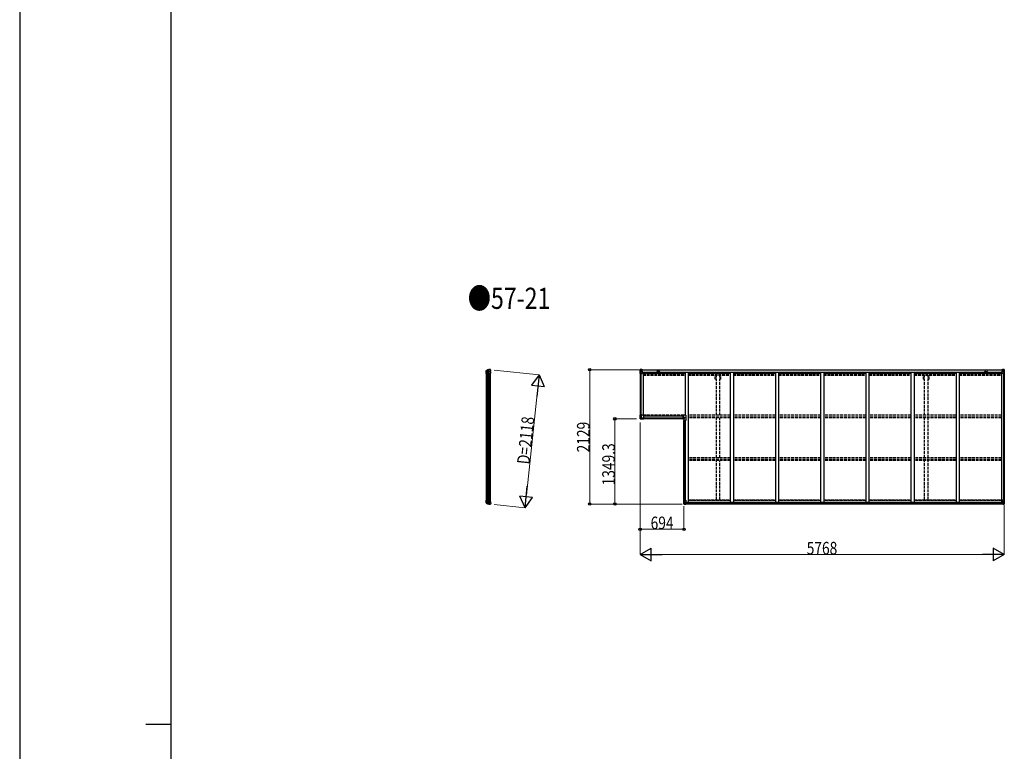
# Model space of a CAD drawing. Units: millimetres. Extents: x 0 to 67280, y 0 to 47520.
# Drawn here: x 0 to 15602, y 24330 to 35925 of the extents above; entities that cross this region are included whole.
import ezdxf

# ---------------------------------------------------------------- set-up
doc = ezdxf.new("R2010")
doc.units = ezdxf.units.MM
doc.linetypes.add('YHIDDEN_1', pattern=[4, 3, -1])
for name, color, linetype, lineweight in [('FRONT_V1', 7, 'Continuous', 30), ('USER1', 3, 'Continuous', 13), ('YKK_11', 7, 'Continuous', 30), ('YKK_13', 4, 'Continuous', 30), ('YKK_A1', 4, 'Continuous', 30), ('YKK_D', 6, 'Continuous', 13), ('YKK_ZWAK', 7, 'Continuous', 30)]:
    doc.layers.add(name, color=color, linetype=linetype, lineweight=lineweight)
doc.styles.add('text-b', font='extslim2.shx', dxfattribs={"width": 0.8, "bigfont": 'extfont2.shx'})

msp = doc.modelspace()

# ---------------------------------------------------------------- linework, layer by layer
at = {"layer": 'FRONT_V1', "ltscale": 1.5}
for p, q in [((9855, 30378), (15578, 30378)), ((9855, 30376), (15578, 30376)), ((9885, 30339), (15549, 30339)), ((9885, 30323), (10543, 30323)), ((10131, 30352), (10107, 30352)), ((10593, 30323), (11259, 30323)), ((11309, 30323), (11975, 30323)), ((12025, 30323), (12691, 30323)), ((12741, 30323), (13407, 30323)), ((13457, 30323), (14123, 30323)), ((14173, 30323), (14839, 30323)), ((14889, 30323), (15549, 30323)), ((15549, 30339), (15549, 30315))]:
    msp.add_line(p, q, dxfattribs=at)
at = {"layer": 'FRONT_V1'}
for p, q in [((15574, 28249), (10553, 28249)), ((15564, 28274), (10563, 28274)), ((15564, 28272), (10563, 28272)), ((15564, 28271), (10563, 28271)), ((15564, 28255), (10563, 28255))]:
    msp.add_line(p, q, dxfattribs=at)
at = {"layer": 'FRONT_V1', "ltscale": 1.5}
for centre, start, end in [((10107, 30339), 90, 183.5283), ((10131, 30339), 356.4717, 90)]:
    msp.add_arc(centre, 13, start, end, dxfattribs=at)
at = {"layer": 'YKK_11'}
for p, q in [((9855, 30378), (9855, 30376)), ((15578, 30376), (15578, 30378))]:
    msp.add_line(p, q, dxfattribs=at)
at = {"layer": 'YKK_13'}
for p, q in [((7393, 30353), (7393, 30361)), ((7393, 30361), (7393, 30317)), ((7393, 30353), (7393, 30353)), ((7393, 30328), (7393, 30353)), ((7393, 30327), (7393, 30328)), ((7393, 30317), (7393, 30327)), ((7393, 30317), (7458, 30317)), ((7394, 30364), (7411, 30376)), ((7394, 30363), (7412, 30374)), ((7410, 30373), (7410, 30317)), ((7415, 30375), (7415, 30317)), ((7431, 30377), (7431, 30317)), ((7437, 30317), (7437, 30377)), ((7454, 30380), (7456, 30380)), ((7458, 30379), (7457, 30379)), ((7462, 30375), (7458, 30379)), ((7458, 30344), (7463, 30356)), ((7458, 30344), (7458, 30317)), ((7462, 30375), (7462, 30375)), ((7463, 30356), (7463, 30356)), ((7464, 30358), (7464, 30371)), ((7464, 30371), (7464, 30371)), ((7464, 30358), (7464, 30358)), ((9834, 29642), (9834, 29659)), ((9892, 29659), (9834, 29659)), ((9892, 29601), (9892, 29659)), ((10525, 29632), (10525, 29659)), ((10558, 29659), (10525, 29659)), ((10558, 29659), (10558, 29571)), ((9830, 29598), (9830, 29642)), ((9830, 29642), (9831, 29642)), ((9830, 29598), (9831, 29598)), ((9831, 29642), (9831, 29598)), ((9841, 29642), (9831, 29642)), ((9831, 29598), (9841, 29608)), ((9841, 29608), (9831, 29598)), ((9831, 29598), (9875, 29598)), ((9831, 29598), (9831, 29597)), ((9875, 29597), (9831, 29597)), ((9841, 29642), (9841, 29608)), ((9847, 29642), (9841, 29642)), ((9875, 29608), (9841, 29608)), ((9847, 29642), (9847, 29624)), ((9857, 29614), (9875, 29614)), ((9875, 29614), (9875, 29608)), ((9875, 29608), (9875, 29598)), ((9875, 29601), (9892, 29601)), ((9875, 29598), (9875, 29597)), ((10506, 29632), (10506, 29598)), ((10506, 29632), (10525, 29632)), ((10506, 29598), (10525, 29598)), ((10525, 29598), (10525, 29571)), ((10558, 29571), (10525, 29571)), ((7393, 28310), (7458, 28310)), ((7393, 28310), (7393, 28300)), ((7393, 28267), (7393, 28310)), ((7393, 28300), (7393, 28275)), ((7393, 28300), (7393, 28300)), ((7393, 28275), (7393, 28274)), ((7393, 28274), (7393, 28267)), ((7394, 28265), (7412, 28254)), ((7394, 28264), (7411, 28252)), ((7410, 28255), (7410, 28310)), ((7415, 28253), (7415, 28310)), ((7431, 28250), (7431, 28310)), ((7437, 28310), (7437, 28250)), ((7454, 28247), (7456, 28247)), ((7458, 28249), (7457, 28248)), ((7458, 28284), (7458, 28310)), ((7458, 28284), (7463, 28271)), ((7462, 28253), (7458, 28249)), ((7462, 28253), (7462, 28253)), ((7463, 28271), (7463, 28271)), ((7464, 28270), (7464, 28270)), ((7464, 28270), (7464, 28256)), ((7464, 28256), (7464, 28256))]:
    msp.add_line(p, q, dxfattribs=at)
at = {"layer": 'YKK_13', "linetype": 'Continuous'}
for p, q in [((9830, 30378), (9830, 30318)), ((9830, 30378), (9830, 30378)), ((9830, 30318), (9833, 30318)), ((9831, 30379), (9840, 30380)), ((9831, 30379), (9831, 30379)), ((9831, 30379), (9831, 30379)), ((9840, 30380), (9832, 30379)), ((9833, 30378), (9833, 30378)), ((9833, 30318), (9833, 30378)), ((9833, 30344), (9838, 30357)), ((9833, 30344), (9840, 30344)), ((9833, 30318), (9863, 30318)), ((9837, 30375), (9834, 30378)), ((9838, 30371), (9840, 30371)), ((9838, 30358), (9838, 30371)), ((9840, 30358), (9838, 30358)), ((9840, 30380), (9852, 30381)), ((9852, 30380), (9840, 30380)), ((9840, 30371), (9852, 30371)), ((9840, 30358), (9852, 30358)), ((9840, 30358), (9840, 30358)), ((9840, 30344), (9864, 30344)), ((9843, 30365), (9843, 30366)), ((9843, 30366), (9844, 30366)), ((9844, 30365), (9843, 30365)), ((9845, 30367), (9845, 30368)), ((9845, 30368), (9846, 30368)), ((9845, 30363), (9845, 30364)), ((9846, 30363), (9845, 30363)), ((9846, 30368), (9846, 30367)), ((9846, 30364), (9846, 30363)), ((9847, 30366), (9848, 30366)), ((9848, 30365), (9847, 30365)), ((9848, 30366), (9848, 30365)), ((9851, 30371), (9852, 30371)), ((9859, 30381), (9852, 30381)), ((9852, 30354), (9852, 30381)), ((9852, 30380), (9859, 30380)), ((9854, 30375), (9852, 30375)), ((9854, 30371), (9852, 30371)), ((9854, 30358), (9852, 30358)), ((9863, 30352), (9853, 30354)), ((9853, 30354), (9863, 30353)), ((9853, 30354), (9853, 30354)), ((9859, 30380), (9854, 30380)), ((9854, 30380), (9854, 30354)), ((9859, 30379), (9854, 30379)), ((9854, 30376), (9854, 30374)), ((9862, 30376), (9854, 30376)), ((9862, 30375), (9854, 30375)), ((9854, 30373), (9854, 30374)), ((9854, 30374), (9854, 30374)), ((9854, 30374), (9854, 30374)), ((9869, 30374), (9854, 30373)), ((9864, 30374), (9854, 30374)), ((9854, 30374), (9862, 30374)), ((9854, 30373), (9854, 30373)), ((9854, 30373), (9858, 30373)), ((9858, 30370), (9854, 30370)), ((9858, 30361), (9854, 30361)), ((9858, 30353), (9858, 30373)), ((9859, 30380), (9859, 30381)), ((9859, 30380), (9859, 30380)), ((9859, 30380), (9859, 30379)), ((9859, 30379), (9859, 30378)), ((9862, 30374), (9862, 30376)), ((9863, 30353), (9863, 30352)), ((9864, 30379), (9866, 30378)), ((9864, 30379), (9864, 30378)), ((9864, 30379), (9864, 30379)), ((9864, 30375), (9869, 30375)), ((9864, 30374), (9864, 30375)), ((9864, 30374), (9864, 30374)), ((9864, 30374), (9870, 30374)), ((9864, 30352), (9868, 30352)), ((9864, 30319), (9864, 30352)), ((9868, 30351), (9864, 30351)), ((9869, 30341), (9864, 30341)), ((9868, 30352), (9868, 30351)), ((9869, 30352), (9868, 30352)), ((9868, 30351), (9869, 30351)), ((9869, 30376), (9869, 30375)), ((9869, 30375), (9870, 30375)), ((9869, 30336), (9869, 30352)), ((9870, 30375), (9870, 30376)), ((9870, 30375), (9870, 30374)), ((9870, 30374), (9870, 30374)), ((15562, 30375), (15562, 30376)), ((15563, 30375), (15562, 30375)), ((15562, 30375), (15562, 30374)), ((15568, 30374), (15562, 30374)), ((15562, 30374), (15562, 30374)), ((15563, 30376), (15563, 30375)), ((15568, 30375), (15563, 30375)), ((15563, 30374), (15578, 30373)), ((15564, 30352), (15565, 30352)), ((15564, 30336), (15564, 30352)), ((15565, 30351), (15564, 30351)), ((15564, 30341), (15568, 30341)), ((15565, 30352), (15565, 30351)), ((15569, 30352), (15565, 30352)), ((15565, 30351), (15568, 30351)), ((15568, 30379), (15567, 30378)), ((15568, 30379), (15569, 30379)), ((15568, 30374), (15568, 30375)), ((15568, 30374), (15578, 30374)), ((15568, 30374), (15568, 30374)), ((15568, 30319), (15568, 30352)), ((15592, 30344), (15568, 30344)), ((15569, 30379), (15569, 30378)), ((15569, 30352), (15579, 30354)), ((15579, 30354), (15569, 30353)), ((15569, 30353), (15569, 30352)), ((15599, 30318), (15569, 30318)), ((15570, 30374), (15570, 30376)), ((15570, 30376), (15578, 30376)), ((15570, 30375), (15578, 30375)), ((15578, 30374), (15570, 30374)), ((15574, 30381), (15580, 30381)), ((15574, 30380), (15574, 30381)), ((15580, 30380), (15574, 30380)), ((15574, 30380), (15574, 30380)), ((15574, 30380), (15579, 30380)), ((15574, 30380), (15574, 30379)), ((15574, 30379), (15579, 30379)), ((15574, 30379), (15574, 30378)), ((15575, 30353), (15575, 30373)), ((15579, 30373), (15575, 30373)), ((15575, 30370), (15579, 30370)), ((15575, 30361), (15579, 30361)), ((15578, 30376), (15578, 30374)), ((15578, 30373), (15578, 30374)), ((15578, 30374), (15579, 30374)), ((15578, 30374), (15578, 30374)), ((15578, 30373), (15578, 30373)), ((15579, 30380), (15579, 30354)), ((15579, 30375), (15580, 30375)), ((15579, 30371), (15580, 30371)), ((15579, 30358), (15580, 30358)), ((15579, 30354), (15579, 30354)), ((15580, 30354), (15580, 30381)), ((15592, 30380), (15580, 30381)), ((15580, 30380), (15592, 30380)), ((15581, 30371), (15580, 30371)), ((15592, 30371), (15580, 30371)), ((15592, 30358), (15580, 30358)), ((15586, 30366), (15585, 30366)), ((15585, 30366), (15585, 30365)), ((15585, 30365), (15586, 30365)), ((15588, 30368), (15587, 30368)), ((15587, 30368), (15587, 30367)), ((15587, 30364), (15587, 30363)), ((15587, 30363), (15588, 30363)), ((15588, 30367), (15588, 30368)), ((15588, 30363), (15588, 30364)), ((15590, 30366), (15589, 30366)), ((15589, 30365), (15590, 30365)), ((15590, 30365), (15590, 30366)), ((15601, 30379), (15592, 30380)), ((15592, 30380), (15600, 30379)), ((15594, 30371), (15592, 30371)), ((15592, 30358), (15592, 30358)), ((15592, 30358), (15594, 30358)), ((15599, 30344), (15592, 30344)), ((15594, 30358), (15594, 30371)), ((15595, 30375), (15598, 30378)), ((15599, 30344), (15595, 30357)), ((15599, 30378), (15599, 30378)), ((15599, 30318), (15599, 30378)), ((15602, 30318), (15599, 30318)), ((15601, 30379), (15601, 30379)), ((15601, 30379), (15601, 30379)), ((15602, 30378), (15602, 30318)), ((15602, 30378), (15602, 30378)), ((10524, 28311), (10557, 28311)), ((10524, 28250), (10524, 28311)), ((10525, 28249), (10534, 28249)), ((10525, 28249), (10525, 28249)), ((10534, 28249), (10526, 28249)), ((10527, 28311), (10527, 28251)), ((10527, 28284), (10534, 28284)), ((10527, 28284), (10532, 28272)), ((10527, 28250), (10527, 28251)), ((10531, 28254), (10528, 28250)), ((10532, 28271), (10532, 28257)), ((10534, 28271), (10532, 28271)), ((10532, 28257), (10534, 28257)), ((10534, 28284), (10558, 28284)), ((10534, 28271), (10534, 28271)), ((10546, 28271), (10534, 28271)), ((10534, 28257), (10546, 28257)), ((10534, 28249), (10553, 28248)), ((10546, 28248), (10534, 28249)), ((10537, 28263), (10537, 28264)), ((10537, 28264), (10538, 28264)), ((10538, 28263), (10537, 28263)), ((10539, 28266), (10540, 28266)), ((10539, 28265), (10539, 28266)), ((10539, 28261), (10539, 28262)), ((10540, 28261), (10539, 28261)), ((10540, 28266), (10540, 28265)), ((10540, 28262), (10540, 28261)), ((10541, 28264), (10542, 28264)), ((10542, 28263), (10541, 28263)), ((10542, 28264), (10542, 28263)), ((10546, 28275), (10553, 28275)), ((10546, 28275), (10546, 28248)), ((10557, 28277), (10547, 28275)), ((10547, 28275), (10547, 28275)), ((10550, 28275), (10557, 28276)), ((10553, 28275), (10562, 28275)), ((10563, 28254), (10553, 28254)), ((10553, 28248), (10553, 28254)), ((10562, 28253), (10553, 28253)), ((10557, 28276), (10557, 28277)), ((10558, 28310), (10558, 28277)), ((10563, 28274), (10563, 28254)), ((10563, 28254), (10563, 28254)), ((15564, 28274), (15564, 28254)), ((15564, 28254), (15564, 28254)), ((15564, 28254), (15574, 28254)), ((15574, 28275), (15565, 28275)), ((15565, 28253), (15574, 28253)), ((15568, 28310), (15568, 28277)), ((15592, 28284), (15568, 28284)), ((15602, 28311), (15569, 28311)), ((15569, 28277), (15579, 28275)), ((15569, 28276), (15569, 28277)), ((15577, 28275), (15569, 28276)), ((15580, 28275), (15574, 28275)), ((15574, 28248), (15574, 28254)), ((15592, 28249), (15574, 28248)), ((15579, 28275), (15579, 28275)), ((15580, 28275), (15580, 28248)), ((15580, 28271), (15592, 28271)), ((15592, 28257), (15580, 28257)), ((15580, 28248), (15592, 28249)), ((15586, 28264), (15585, 28264)), ((15585, 28264), (15585, 28263)), ((15585, 28263), (15586, 28263)), ((15588, 28266), (15587, 28266)), ((15587, 28266), (15587, 28265)), ((15587, 28262), (15587, 28261)), ((15587, 28261), (15588, 28261)), ((15588, 28265), (15588, 28266)), ((15588, 28261), (15588, 28262)), ((15590, 28264), (15589, 28264)), ((15589, 28263), (15590, 28263)), ((15590, 28263), (15590, 28264)), ((15599, 28284), (15592, 28284)), ((15592, 28271), (15592, 28271)), ((15592, 28271), (15594, 28271)), ((15594, 28257), (15592, 28257)), ((15601, 28249), (15592, 28249)), ((15592, 28249), (15600, 28249)), ((15594, 28271), (15594, 28257)), ((15599, 28284), (15595, 28272)), ((15595, 28254), (15598, 28250)), ((15599, 28311), (15599, 28251)), ((15599, 28250), (15599, 28251)), ((15601, 28249), (15601, 28249)), ((15602, 28250), (15602, 28311))]:
    msp.add_line(p, q, dxfattribs=at)
at = {"layer": 'YKK_13', "linetype": 'Continuous', "ltscale": 0.5}
for p, q in [((9846, 29649), (9846, 29648)), ((9846, 29649), (9847, 29649)), ((9846, 29648), (9847, 29648)), ((9848, 29651), (9848, 29650)), ((9848, 29651), (9848, 29650)), ((9848, 29651), (9848, 29651)), ((9848, 29648), (9848, 29646)), ((9848, 29648), (9848, 29646)), ((9848, 29646), (9848, 29646)), ((9849, 29649), (9850, 29649)), ((9849, 29648), (9850, 29648)), ((9850, 29649), (9850, 29648)), ((9880, 29614), (9880, 29615)), ((9881, 29615), (9880, 29615)), ((9881, 29614), (9880, 29614)), ((9882, 29617), (9882, 29617)), ((9882, 29615), (9882, 29617)), ((9882, 29615), (9882, 29617)), ((9882, 29612), (9882, 29614)), ((9882, 29612), (9882, 29614)), ((9882, 29612), (9882, 29612)), ((9884, 29615), (9883, 29615)), ((9884, 29614), (9883, 29614)), ((9884, 29614), (9884, 29615)), ((10514, 29615), (10514, 29614)), ((10514, 29615), (10515, 29615)), ((10514, 29614), (10515, 29614)), ((10516, 29617), (10516, 29616)), ((10516, 29617), (10516, 29616)), ((10516, 29617), (10516, 29617)), ((10516, 29614), (10516, 29612)), ((10516, 29614), (10516, 29612)), ((10516, 29612), (10516, 29612)), ((10517, 29615), (10518, 29615)), ((10517, 29614), (10518, 29614)), ((10518, 29615), (10518, 29614)), ((10534, 29615), (10534, 29614)), ((10534, 29615), (10535, 29615)), ((10534, 29614), (10535, 29614)), ((10536, 29617), (10536, 29616)), ((10536, 29617), (10536, 29616)), ((10536, 29617), (10536, 29617)), ((10536, 29614), (10536, 29612)), ((10536, 29614), (10536, 29612)), ((10536, 29612), (10536, 29612)), ((10537, 29615), (10538, 29615)), ((10537, 29614), (10538, 29614)), ((10538, 29615), (10538, 29614))]:
    msp.add_line(p, q, dxfattribs=at)
at = {"layer": 'YKK_13', "linetype": 'Continuous'}
for centre in [(9845, 30366), (15587, 30366), (10539, 28263), (15587, 28263)]:
    msp.add_circle(centre, 5.3, dxfattribs=at)
at = {"layer": 'YKK_13', "linetype": 'Continuous', "ltscale": 0.5}
for centre in [(9848, 29649), (9882, 29615), (10516, 29615), (10536, 29615)]:
    msp.add_circle(centre, 4.75, dxfattribs=at)
at = {"layer": 'YKK_13'}
for centre, radius, start, end in [((7396, 30361), 2.99, 124.9926, 170.7283), ((7413, 30373), 3, 101.8608, 125), ((7454, 30178), 202, 90, 101.8608), ((7413, 30371), 3, 101.7999, 123.3089), ((7454, 30178), 200, 96.4612, 101.7999), ((7431, 30380), 2.74, 271.5659, 276.9785), ((7430, 30377), 1.35, 358.0807, 0.8395), ((7434, 30423), 45.3, 270.3548, 273.3288), ((7452, 30186), 192, 89.4242, 94.5729), ((7459, 30371), 5, 0.0443, 44.9557), ((7461, 30358), 3, 335.0237, 359.9763), ((9831, 29598), 1, 180, 270), ((9850, 29617), 27, 224.9214, 225.0786), ((9857, 29624), 10, 180, 270), ((7396, 28266), 2.99, 189.2717, 235.0074), ((7413, 28254), 3, 235, 258.1392), ((7413, 28256), 3, 236.6911, 258.2001), ((7454, 28449), 202, 258.1392, 270), ((7454, 28449), 200, 258.2001, 263.5388), ((7431, 28248), 2.74, 83.0215, 88.4341), ((7430, 28250), 1.35, 359.1605, 1.9193), ((7434, 28205), 45.3, 86.6712, 89.6452), ((7452, 28442), 192, 265.4271, 270.5758), ((7459, 28256), 5, 315.0443, 359.9557), ((7461, 28270), 3, 0.0237, 24.9763)]:
    msp.add_arc(centre, radius, start, end, dxfattribs=at)
at = {"layer": 'YKK_13', "linetype": 'Continuous'}
for centre, radius, start, end in [((9831, 30378), 0.999, 93.4424, 179.9508), ((9831, 30378), 1, 93.5002, 180.0008), ((9831, 30378), 0.999, 93.4424, 179.9508), ((9832, 30392), 12.7, 269.2447, 275.1031), ((9834, 30378), 1.28, 131.1783, 182.459), ((9844, 30367), 0.96, 270, 0), ((9844, 30364), 0.96, 0, 90), ((9847, 30367), 0.96, 180, 270), ((9847, 30364), 0.96, 90, 180), ((9853, 30355), 0.937, 182.3221, 263.2677), ((9853, 30354), 0.937, 182.3221, 263.2677), ((9854, 30376), 0.5, 180.0011, 270.0011), ((9854, 30376), 0.5, 179.998, 269.9969), ((9854, 30373), 0.5, 90.529, 180.0446), ((9854, 30373), 0.513, 91.8803, 181.0471), ((9863, 30352), 0.937, 2.3221, 83.2677), ((9863, 30351), 0.937, 2.3221, 83.2677), ((9863, 30319), 1, 270, 0), ((9869, 30381), 7.69, 268.97, 276.4343), ((15563, 30381), 7.69, 263.5657, 271.03), ((15569, 30352), 0.937, 96.7323, 177.6779), ((15569, 30351), 0.937, 96.7323, 177.6779), ((15569, 30319), 1, 180, 270), ((15578, 30376), 0.5, 269.9989, 359.9989), ((15578, 30376), 0.5, 270.0031, 0.002), ((15578, 30373), 0.5, 359.9554, 89.471), ((15578, 30373), 0.513, 358.9529, 88.1197), ((15579, 30355), 0.937, 276.7323, 357.6779), ((15579, 30354), 0.937, 276.7323, 357.6779), ((15586, 30367), 0.96, 270, 0), ((15586, 30364), 0.96, 0, 90), ((15589, 30367), 0.96, 180, 270), ((15589, 30364), 0.96, 90, 180), ((15598, 30378), 1.28, 357.541, 48.8217), ((15600, 30392), 12.7, 264.8969, 270.7553), ((15601, 30378), 0.999, 0.0492, 86.5576), ((15601, 30378), 1, 359.9992, 86.4998), ((15601, 30378), 0.999, 0.0492, 86.5576), ((10525, 28250), 0.999, 180.0492, 266.5576), ((10525, 28250), 1, 179.9992, 266.4998), ((10525, 28250), 0.999, 180.0492, 266.5576), ((10526, 28237), 12.7, 84.8969, 90.7553), ((10528, 28250), 1.28, 177.541, 228.8217), ((10538, 28265), 0.96, 270, 0), ((10538, 28262), 0.96, 0, 90), ((10541, 28265), 0.96, 180, 270), ((10541, 28262), 0.96, 90, 180), ((10547, 28274), 0.937, 96.7323, 129.066), ((10557, 28310), 1, 0, 90), ((10557, 28278), 0.937, 276.7323, 357.6779), ((10557, 28277), 0.937, 276.7323, 357.6779), ((15569, 28310), 1, 90, 180), ((15569, 28278), 0.937, 182.3221, 263.2677), ((15569, 28277), 0.937, 182.3221, 263.2677), ((15579, 28274), 0.937, 50.934, 83.2677), ((15586, 28265), 0.96, 270, 0), ((15586, 28262), 0.96, 0, 90), ((15589, 28265), 0.96, 180, 270), ((15589, 28262), 0.96, 90, 180), ((15598, 28250), 1.28, 311.1783, 2.459), ((15600, 28237), 12.7, 89.2447, 95.1031), ((15601, 28250), 0.999, 273.4424, 359.9508), ((15601, 28250), 1, 273.5002, 0.0008), ((15601, 28250), 0.999, 273.4424, 359.9508)]:
    msp.add_arc(centre, radius, start, end, dxfattribs=at)
at = {"layer": 'YKK_13', "linetype": 'Continuous', "ltscale": 0.5}
for centre, start, end in [((9847, 29650), 270, 0), ((9847, 29648), 0, 90), ((9849, 29650), 180, 270), ((9849, 29648), 90, 180), ((9881, 29615), 269.9998, 359.9998), ((9881, 29614), 359.9998, 89.9998), ((9883, 29615), 179.9998, 269.9998), ((9883, 29614), 89.9998, 179.9998), ((10515, 29616), 270, 0), ((10515, 29614), 0, 90), ((10517, 29616), 180, 270), ((10517, 29614), 90, 180), ((10535, 29616), 270, 0), ((10535, 29614), 0, 90), ((10537, 29616), 180, 270), ((10537, 29614), 90, 180)]:
    msp.add_arc(centre, 0.5, start, end, dxfattribs=at)
at = {"layer": 'YKK_13', "extrusion": (0, 0, -1)}
for centre, major_axis, ratio, start_param, end_param in [((7396, 30361), (3, 0.2), 0.642905, 3.245938, 4.203928), ((7396, 30361), (-2.46, 3.29), 0.650902, 5.256145, 5.328955), ((7396, 30361), (-2.67, 1.39), 0.997631, 5.80419, 5.892948), ((7396, 30363), (3, 1.4), 0.040856, 2.113504, 2.141625), ((7432, 30178), (200, 0), 0.994373, 4.711379, 4.727754), ((7454, 30378), (5.97, -0.24), 0.020485, 0.671432, 1.569131), ((7455, 30377), (2.13, -2.13), 0.995767, 3.985972, 4.712389), ((7459, 30373), (-1.92, 5.71), 0.24881, 0.460585, 0.464104)]:
    msp.add_ellipse(centre, major_axis=major_axis, ratio=ratio, start_param=start_param, end_param=end_param, dxfattribs=at)
at = {"layer": 'YKK_13', "linetype": 'Continuous', "extrusion": (0, 0, -1)}
for centre, major_axis, ratio, start_param, end_param in [((9833, 30379), (2, 0.12), 0.060933, 2.071256, 3.14534), ((10032, 30392), (201, 12), 0.060933, 3.14534, 3.145839), ((9833, 30376), (-0.02, 3), 0.466854, 0.125683, 0.759696), ((9834, 30347), (0.85, 2.32), 0.403757, 3.00878, 3.974439), ((9835, 30371), (0.03, 5), 0.573921, 0.767272, 1.551125), ((9836, 30358), (0, 3), 0.468246, 1.577288, 2.012794), ((9758, 30371), (81.7, 0), 0.061163, 6.282413, 6.283185), ((15565, 28274), (-1, -0.021), 0.906239, 0.018705, 1.589501), ((15565, 28254), (-1, 0.012), 0.707053, 4.703664, 6.124411), ((15674, 28257), (-81.7, 0), 0.061163, 6.282413, 6.283185), ((15596, 28271), (0, -3), 0.468246, 1.577288, 2.012794), ((15597, 28257), (-0.03, -5), 0.573921, 0.767272, 1.551125), ((15599, 28252), (0.02, -3), 0.466854, 0.125683, 0.759696), ((15598, 28282), (-0.85, -2.32), 0.403757, 3.00878, 3.974439), ((15599, 28249), (-2, -0.12), 0.060933, 2.071256, 3.14534), ((15400, 28237), (-201, -12), 0.060933, 3.14534, 3.145839)]:
    msp.add_ellipse(centre, major_axis=major_axis, ratio=ratio, start_param=start_param, end_param=end_param, dxfattribs=at)
at = {"layer": 'YKK_13', "linetype": 'Continuous'}
for centre, major_axis, ratio, start_param, end_param in [((15674, 30371), (-81.7, 0), 0.061163, 6.282413, 6.283185), ((15597, 30371), (-0.03, 5), 0.573921, 0.767272, 1.551125), ((15596, 30358), (0, 3), 0.468246, 1.577288, 2.012794), ((15599, 30376), (0.02, 3), 0.466854, 0.125683, 0.759696), ((15598, 30347), (-0.85, 2.32), 0.403757, 3.00878, 3.974439), ((15599, 30379), (-2, 0.12), 0.060933, 2.071256, 3.14534), ((15400, 30392), (-201, 12), 0.060933, 3.14534, 3.145839), ((10527, 28249), (2, -0.12), 0.060933, 2.071256, 3.14534), ((10726, 28237), (201, -12), 0.060933, 3.14534, 3.145839), ((10528, 28282), (0.85, -2.32), 0.403757, 3.00878, 3.974439), ((10527, 28252), (-0.02, -3), 0.466854, 0.125683, 0.759696), ((10529, 28257), (0.03, -5), 0.573921, 0.767272, 1.551125), ((10530, 28271), (0, -3), 0.468246, 1.577288, 2.012794), ((10452, 28257), (81.7, 0), 0.061163, 6.282413, 6.283185), ((10562, 28274), (1, -0.021), 0.906239, 0.018705, 1.589501), ((10562, 28254), (1, 0.012), 0.707053, 4.703664, 6.124411)]:
    msp.add_ellipse(centre, major_axis=major_axis, ratio=ratio, start_param=start_param, end_param=end_param, dxfattribs=at)
at = {"layer": 'YKK_13'}
for centre, major_axis, ratio, start_param, end_param in [((9860, 29627), (-19.1, -19.1), 0.037032, 6.24617, 6.320201), ((7396, 28267), (-2.67, -1.39), 0.997631, 5.80419, 5.892948), ((7396, 28267), (3, -0.2), 0.642905, 3.245938, 4.203928), ((7396, 28267), (-2.46, -3.29), 0.650902, 5.256145, 5.328955), ((7396, 28264), (3, -1.4), 0.040856, 2.113504, 2.141625), ((7432, 28449), (200, 0), 0.994373, 4.711379, 4.727754), ((7454, 28249), (5.97, 0.24), 0.020485, 0.671432, 1.569131), ((7455, 28250), (2.13, 2.13), 0.995767, 3.985972, 4.712389), ((7459, 28254), (-1.92, -5.71), 0.24881, 0.460585, 0.464104)]:
    msp.add_ellipse(centre, major_axis=major_axis, ratio=ratio, start_param=start_param, end_param=end_param, dxfattribs=at)
at = {"layer": 'YKK_A1'}
for p, q in [((7396, 28310), (7396, 30317)), ((7412, 30317), (7412, 28310)), ((7432, 30317), (7432, 28310)), ((7437, 30317), (7437, 28310)), ((7456, 30317), (7456, 28310)), ((9832, 30318), (9832, 29642)), ((9842, 30318), (9842, 29659)), ((9877, 30336), (9864, 30336)), ((9877, 30336), (9877, 29659)), ((10543, 30339), (10543, 29659)), ((10593, 30339), (10593, 28274)), ((11259, 30339), (11259, 28274)), ((11309, 30339), (11309, 28274)), ((11975, 30339), (11975, 28274)), ((12025, 30339), (12025, 28274)), ((12691, 30339), (12691, 28274)), ((12741, 30339), (12741, 28274)), ((13407, 30339), (13407, 28274)), ((13457, 30339), (13457, 28274)), ((14123, 30339), (14123, 28274)), ((14173, 30339), (14173, 28274)), ((14839, 30339), (14839, 28274)), ((14889, 30339), (14889, 28274)), ((15555, 30336), (15555, 28274)), ((15555, 30336), (15568, 30336)), ((15590, 30318), (15590, 28311)), ((15600, 30318), (15600, 28311)), ((10506, 29599), (9875, 29599)), ((10525, 29644), (9892, 29644)), ((10506, 29608), (9892, 29608)), ((10506, 29608), (9892, 29608)), ((10526, 28311), (10526, 29571)), ((10543, 28311), (10543, 29571)), ((10543, 29571), (10543, 28311))]:
    msp.add_line(p, q, dxfattribs=at)
at = {"layer": 'YKK_A1', "linetype": 'YHIDDEN_1', "ltscale": 15}
for p, q in [((9877, 30315), (10543, 30315)), ((9877, 30302), (10543, 30302)), ((9877, 30289), (10543, 30289)), ((10593, 30315), (11259, 30315)), ((10593, 30302), (11259, 30302)), ((10593, 30289), (11259, 30289)), ((11021, 30228), (11021, 30289)), ((11039, 29656), (11039, 30289)), ((11094, 29656), (11094, 30289)), ((11111, 30228), (11111, 30289)), ((11309, 30315), (11975, 30315)), ((11309, 30302), (11975, 30302)), ((11309, 30289), (11975, 30289)), ((12025, 30315), (12691, 30315)), ((12025, 30302), (12691, 30302)), ((12025, 30289), (12691, 30289)), ((12741, 30315), (13407, 30315)), ((12741, 30302), (13407, 30302)), ((12741, 30289), (13407, 30289)), ((13457, 30315), (14123, 30315)), ((13457, 30302), (14123, 30302)), ((13457, 30289), (14123, 30289)), ((14173, 30315), (14839, 30315)), ((14173, 30302), (14839, 30302)), ((14173, 30289), (14839, 30289)), ((14321, 30228), (14321, 30289)), ((14339, 29656), (14339, 30289)), ((14394, 29656), (14394, 30289)), ((14411, 30228), (14411, 30289)), ((14889, 30315), (15555, 30315)), ((14889, 30302), (15555, 30302)), ((14889, 30289), (15555, 30289)), ((11039, 30228), (11021, 30228)), ((11111, 30228), (11094, 30228)), ((14321, 30228), (14339, 30228)), ((14394, 30228), (14411, 30228)), ((10525, 29656), (9892, 29656)), ((11259, 29656), (10594, 29656)), ((11975, 29656), (11309, 29656)), ((12691, 29656), (12025, 29656)), ((13407, 29656), (12741, 29656)), ((14123, 29656), (13457, 29656)), ((14839, 29656), (14173, 29656)), ((15555, 29656), (14889, 29656)), ((11259, 29613), (10593, 29613)), ((11259, 29626), (10594, 29626)), ((11039, 28984), (11039, 29613)), ((11094, 28984), (11094, 29613)), ((11975, 29626), (11309, 29626)), ((11975, 29613), (11309, 29613)), ((12691, 29626), (12025, 29626)), ((12691, 29613), (12025, 29613)), ((13407, 29626), (12741, 29626)), ((13407, 29613), (12741, 29613)), ((14123, 29626), (13457, 29626)), ((14123, 29613), (13457, 29613)), ((14839, 29626), (14173, 29626)), ((14839, 29613), (14173, 29613)), ((14339, 28984), (14339, 29613)), ((14394, 28984), (14394, 29613)), ((15555, 29626), (14889, 29626)), ((15555, 29613), (14889, 29613)), ((11259, 28984), (10593, 28984)), ((11259, 28954), (10593, 28954)), ((11259, 28941), (10593, 28941)), ((11039, 28316), (11039, 28941)), ((11094, 28316), (11094, 28941)), ((11975, 28984), (11309, 28984)), ((11975, 28954), (11309, 28954)), ((11975, 28941), (11309, 28941)), ((12691, 28984), (12025, 28984)), ((12691, 28954), (12025, 28954)), ((12691, 28941), (12025, 28941)), ((13407, 28984), (12741, 28984)), ((13407, 28954), (12741, 28954)), ((13407, 28941), (12741, 28941)), ((14123, 28984), (13457, 28984)), ((14123, 28954), (13457, 28954)), ((14123, 28941), (13457, 28941)), ((14839, 28984), (14173, 28984)), ((14839, 28954), (14173, 28954)), ((14839, 28941), (14173, 28941)), ((14339, 28316), (14339, 28941)), ((14394, 28316), (14394, 28941)), ((15555, 28984), (14889, 28984)), ((15555, 28954), (14889, 28954)), ((15555, 28941), (14889, 28941)), ((10593, 28316), (11259, 28316)), ((11259, 28303), (10593, 28303)), ((11309, 28316), (11975, 28316)), ((11975, 28303), (11309, 28303)), ((12025, 28316), (12691, 28316)), ((12691, 28303), (12025, 28303)), ((12741, 28316), (13407, 28316)), ((13407, 28303), (12741, 28303)), ((13457, 28316), (14123, 28316)), ((14123, 28303), (13457, 28303)), ((14173, 28316), (14839, 28316)), ((14839, 28303), (14173, 28303)), ((14889, 28316), (15555, 28316)), ((15555, 28303), (14889, 28303))]:
    msp.add_line(p, q, dxfattribs=at)
at = {"layer": 'YKK_A1', "ltscale": 1.5}
for p, q in [((9885, 30339), (9885, 30315)), ((15302, 30352), (15326, 30352))]:
    msp.add_line(p, q, dxfattribs=at)
for centre, start, end in [((15302, 30339), 90, 183.5283), ((15326, 30339), 356.4717, 90)]:
    msp.add_arc(centre, 13, start, end, dxfattribs=at)
at = {"layer": 'YKK_D'}
for p, q in [((7516, 30372), (8230, 30297)), ((9823, 30378), (9031, 30378)), ((9032, 30378), (9032, 28249)), ((8208, 30098), (8029, 28389)), ((9775, 29599), (9431, 29599)), ((9432, 29599), (9432, 28249)), ((9832, 29542), (9832, 27848)), ((7516, 28242), (8009, 28190)), ((9822, 28249), (9031, 28249)), ((10498, 28249), (9431, 28249)), ((9832, 28240), (9832, 27448)), ((10526, 28215), (10526, 27848)), ((15600, 28238), (15600, 27448)), ((10526, 27849), (9832, 27849)), ((15400, 27449), (10032, 27449))]:
    msp.add_line(p, q, dxfattribs=at)
at = {"layer": 'YKK_D', "lineweight": -2}
for p, q in [((8229, 30297), (8112, 30135)), ((8229, 30297), (8193, 29952)), ((8229, 30297), (8310, 30114)), ((8112, 30135), (8310, 30114)), ((8008, 28190), (8044, 28535)), ((8008, 28190), (7926, 28373)), ((8125, 28352), (7926, 28373)), ((8008, 28190), (8125, 28352)), ((9832, 27449), (10005, 27549)), ((10005, 27349), (10005, 27549)), ((15600, 27449), (15427, 27549)), ((15427, 27549), (15427, 27349)), ((9832, 27449), (10005, 27349)), ((9832, 27449), (10179, 27449)), ((15600, 27449), (15254, 27449)), ((15600, 27449), (15427, 27349))]:
    msp.add_line(p, q, dxfattribs=at)
at = {"layer": 'YKK_D', "linetype": 'ByBlock', "lineweight": -2}
for centre in [(9032, 30378), (9432, 29599), (9032, 28249), (9432, 28249), (9832, 27849), (10526, 27849)]:
    msp.add_circle(centre, 20, dxfattribs=at)
at = {"layer": 'YKK_ZWAK'}
for p, q in [((0, 47520), (0, 0)), ((2400, 3560), (2400, 45960)), ((2000, 24760), (2400, 24760))]:
    msp.add_line(p, q, dxfattribs=at)

# ---------------------------------------------------------------- texts
at = {"layer": 'USER1', "style": 'text-b', "width": 0.8}
msp.add_text('●57-21', height=336, dxfattribs=at).set_placement((7101, 31342))
at = {"layer": 'YKK_D', "style": 'text-b', "width": 0.8}
for s, rotation, p in [('D=2118', 84, (8078, 28872)), ('2129', 90, (9031, 29068)), ('1349.3', 90, (9431, 28545))]:
    msp.add_text(s, height=200, rotation=rotation, dxfattribs=at).set_placement(p)
for s, p in [('694', (9998, 27850)), ('5768', (12471, 27450))]:
    msp.add_text(s, height=200, dxfattribs=at).set_placement(p)

doc.saveas('drawing.dxf')
